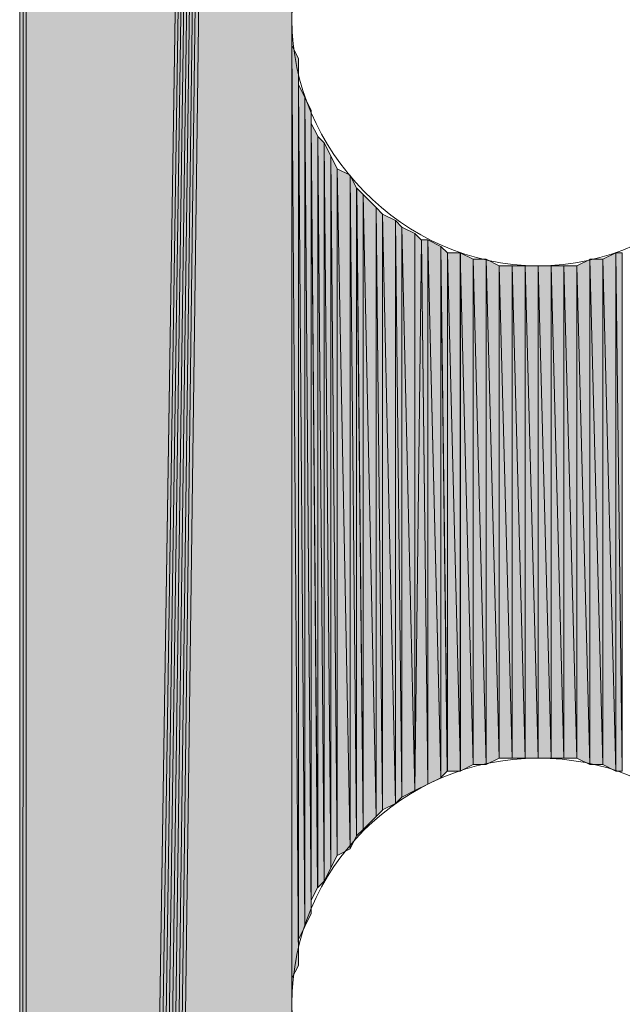
# Model space of a CAD drawing. Units: inches. Extents: x 48 to 161, y -230 to -62.
# Drawn here: x 72 to 74, y -118 to -114 of the extents above; entities that cross this region are included whole.
import ezdxf

# ---------------------------------------------------------------- set-up
doc = ezdxf.new("R2010")
doc.units = ezdxf.units.IN
doc.header["$MEASUREMENT"] = 0
doc.layers.add('Ebene 1', color=7, linetype='Continuous')

# ---------------------------------------------------------------- blocks, each defined once
blk = doc.blocks.new('block 2')
at = {"layer": 'Ebene 1', "color": 7, "lineweight": 13, "true_color": 0xffffff}
for points in [[(74.1257, -114.4862), (74.1257, -114.4862), (74.1045, -114.4228), (74.1045, -114.4228), (74.0833, -113.9994), (73.7447, -113.6821), (73.3215, -113.6821), (72.8769, -113.6821), (72.517, -114.0418), (72.517, -114.4862), (72.517, -114.9096), (72.8769, -115.2906), (73.3215, -115.2906), (73.7659, -115.2906), (74.1257, -114.9096), (74.1257, -114.4862), (74.1257, -114.4652), (74.1257, -114.4442), (74.1045, -114.4228)], [(74.1257, -117.7036), (74.1257, -117.7036), (74.1045, -117.6402), (74.1045, -117.6402), (74.0833, -117.2168), (73.7447, -116.8995), (73.3215, -116.8995), (72.8769, -116.8995), (72.517, -117.2592), (72.517, -117.7036), (72.517, -118.127), (72.8769, -118.508), (73.3215, -118.508), (73.7659, -118.508), (74.1257, -118.127), (74.1257, -117.7036), (74.1257, -117.6826), (74.1257, -117.6612), (74.1045, -117.6402)]]:
    blk.add_open_spline(points, degree=3, knots=[0, 0, 0, 0, 1, 1, 1, 2, 2, 2, 3, 3, 3, 4, 4, 4, 5, 5, 5, 6, 6, 6, 6], dxfattribs=at)

msp = doc.modelspace()

# ---------------------------------------------------------------- hatches: boundary and pattern name
at = {"layer": 'Ebene 1', "true_color": 0xd7d7d7}
h = msp.add_hatch(color=254, dxfattribs=at)
h.dxf.hatch_style = 2
h.paths.add_polyline_path([(71.628, -88.0492), (71.628, -146.0881), (71.6492, -88.0286)])
h = msp.add_hatch(color=254, dxfattribs=at)
h.dxf.hatch_style = 2
h.paths.add_polyline_path([(71.628, -146.0881), (71.6492, -146.0881), (71.6492, -88.0286)])
for points in [[(71.6492, -88.0282), (71.6492, -146.0884), (72.517, -89.7005)], [(72.517, -89.7001), (71.6492, -146.0881), (71.6704, -146.0881)], [(72.517, -89.7001), (71.6704, -146.0881), (71.6916, -146.0881)], [(72.517, -89.7001), (71.6916, -146.0881), (71.7126, -146.0881)], [(72.517, -89.7001), (71.7126, -146.0881), (71.7338, -146.0881)], [(72.517, -89.7001), (71.7338, -146.0881), (71.755, -146.0881)], [(72.517, -89.7001), (71.755, -146.0881), (71.7762, -146.0881)], [(72.517, -89.7001), (71.7762, -146.0881), (71.7973, -146.0881)], [(72.517, -89.7001), (71.7973, -146.0881), (72.517, -91.2876)], [(71.7973, -146.0881), (72.517, -131.1022), (72.517, -91.2876)]]:
    msp.add_hatch(color=254, dxfattribs=at).paths.add_polyline_path(points)
h = msp.add_hatch(color=254, dxfattribs=at)
h.dxf.hatch_style = 2
edge = h.paths.add_edge_path()
edge.add_spline(control_points=[(72.517, -131.1022), (72.517, -131.1022), (72.517, -101.0879), (72.517, -101.0879), (72.517, -101.0879), (72.517, -131.1022), (72.517, -131.1022)], knot_values=[0, 0, 0, 0, 1, 1, 1, 2, 2, 2, 2], degree=3, periodic=1)
h = msp.add_hatch(color=254, dxfattribs=at)
h.dxf.hatch_style = 2
edge = h.paths.add_edge_path()
edge.add_spline(control_points=[(72.517, -127.8849), (72.517, -127.8849), (72.517, -101.0879), (72.517, -101.0879), (72.517, -101.0879), (72.517, -127.8849), (72.517, -127.8849)], knot_values=[0, 0, 0, 0, 1, 1, 1, 2, 2, 2, 2], degree=3, periodic=1)
h = msp.add_hatch(color=254, dxfattribs=at)
h.dxf.hatch_style = 2
edge = h.paths.add_edge_path()
edge.add_spline(control_points=[(72.517, -117.7036), (72.517, -117.7036), (72.517, -101.0879), (72.517, -101.0879), (72.517, -101.0879), (72.517, -117.7036), (72.517, -117.7036)], knot_values=[0, 0, 0, 0, 1, 1, 1, 2, 2, 2, 2], degree=3, periodic=1)
h = msp.add_hatch(color=254, dxfattribs=at)
h.dxf.hatch_style = 2
edge = h.paths.add_edge_path()
edge.add_spline(control_points=[(72.517, -114.4866), (72.517, -114.4866), (72.517, -101.0879), (72.517, -101.0879), (72.517, -101.0879), (72.517, -114.4866), (72.517, -114.4866)], knot_values=[0, 0, 0, 0, 1, 1, 1, 2, 2, 2, 2], degree=3, periodic=1)
h = msp.add_hatch(color=254, dxfattribs=at)
h.dxf.hatch_style = 2
edge = h.paths.add_edge_path()
edge.add_spline(control_points=[(72.517, -117.6616), (72.517, -117.6616), (72.517, -114.4866), (72.517, -114.4866), (72.517, -114.4866), (72.517, -117.6616), (72.517, -117.6616)], knot_values=[0, 0, 0, 0, 1, 1, 1, 2, 2, 2, 2], degree=3, periodic=1)
h = msp.add_hatch(color=254, dxfattribs=at)
h.dxf.hatch_style = 2
edge = h.paths.add_edge_path()
edge.add_spline(control_points=[(72.517, -117.6188), (72.517, -117.6188), (72.517, -114.5286), (72.517, -114.5286), (72.517, -114.5286), (72.517, -117.6188), (72.517, -117.6188)], knot_values=[0, 0, 0, 0, 1, 1, 1, 2, 2, 2, 2], degree=3, periodic=1)
h = msp.add_hatch(color=254, dxfattribs=at)
h.dxf.hatch_style = 2
edge = h.paths.add_edge_path()
edge.add_spline(control_points=[(72.517, -117.6616), (72.517, -117.6616), (72.517, -114.5289), (72.517, -114.5289), (72.517, -114.5289), (72.517, -117.6616), (72.517, -117.6616)], knot_values=[0, 0, 0, 0, 1, 1, 1, 2, 2, 2, 2], degree=3, periodic=1)
h = msp.add_hatch(color=254, dxfattribs=at)
h.dxf.hatch_style = 2
h.paths.add_polyline_path([(72.5382, -117.5768), (72.5382, -114.6133), (72.517, -114.571)])
h = msp.add_hatch(color=254, dxfattribs=at)
h.dxf.hatch_style = 2
h.paths.add_polyline_path([(72.517, -117.6188), (72.5382, -117.5765), (72.517, -114.571)])
h = msp.add_hatch(color=254, dxfattribs=at)
h.dxf.hatch_style = 2
edge = h.paths.add_edge_path()
edge.add_spline(control_points=[(72.5382, -117.5768), (72.5382, -117.5768), (72.517, -114.571), (72.517, -114.571), (72.517, -114.571), (72.5382, -117.5768), (72.5382, -117.5768)], knot_values=[0, 0, 0, 0, 1, 1, 1, 2, 2, 2, 2], degree=3, periodic=1)
h = msp.add_hatch(color=254, dxfattribs=at)
h.dxf.hatch_style = 2
edge = h.paths.add_edge_path()
edge.add_spline(control_points=[(72.5382, -117.5768), (72.5382, -117.5768), (72.5382, -114.6133), (72.5382, -114.6133), (72.5382, -114.6133), (72.5382, -117.5768), (72.5382, -117.5768)], knot_values=[0, 0, 0, 0, 1, 1, 1, 2, 2, 2, 2], degree=3, periodic=1)
h = msp.add_hatch(color=254, dxfattribs=at)
h.dxf.hatch_style = 2
edge = h.paths.add_edge_path()
edge.add_spline(control_points=[(72.5382, -117.5768), (72.5382, -117.5768), (72.5382, -114.6133), (72.5382, -114.6133), (72.5382, -114.6133), (72.5382, -117.5768), (72.5382, -117.5768)], knot_values=[0, 0, 0, 0, 1, 1, 1, 2, 2, 2, 2], degree=3, periodic=1)
h = msp.add_hatch(color=254, dxfattribs=at)
h.dxf.hatch_style = 2
edge = h.paths.add_edge_path()
edge.add_spline(control_points=[(72.5382, -117.5344), (72.5382, -117.5344), (72.5382, -114.6133), (72.5382, -114.6133), (72.5382, -114.6133), (72.5382, -117.5344), (72.5382, -117.5344)], knot_values=[0, 0, 0, 0, 1, 1, 1, 2, 2, 2, 2], degree=3, periodic=1)
h = msp.add_hatch(color=254, dxfattribs=at)
h.dxf.hatch_style = 2
edge = h.paths.add_edge_path()
edge.add_spline(control_points=[(72.5382, -117.5344), (72.5382, -117.5344), (72.5382, -114.6557), (72.5382, -114.6557), (72.5382, -114.6557), (72.5382, -117.5344), (72.5382, -117.5344)], knot_values=[0, 0, 0, 0, 1, 1, 1, 2, 2, 2, 2], degree=3, periodic=1)
h = msp.add_hatch(color=254, dxfattribs=at)
h.dxf.hatch_style = 2
edge = h.paths.add_edge_path()
edge.add_spline(control_points=[(72.5382, -117.4921), (72.5382, -117.4921), (72.5382, -114.6557), (72.5382, -114.6557), (72.5382, -114.6557), (72.5382, -117.4921), (72.5382, -117.4921)], knot_values=[0, 0, 0, 0, 1, 1, 1, 2, 2, 2, 2], degree=3, periodic=1)
h = msp.add_hatch(color=254, dxfattribs=at)
h.dxf.hatch_style = 2
h.paths.add_polyline_path([(72.5382, -117.4924), (72.5591, -117.4497), (72.5382, -114.6981)])
h = msp.add_hatch(color=254, dxfattribs=at)
h.dxf.hatch_style = 2
h.paths.add_polyline_path([(72.5592, -117.4497), (72.5592, -114.7405), (72.5384, -114.6981)])
h = msp.add_hatch(color=254, dxfattribs=at)
h.dxf.hatch_style = 2
h.paths.add_polyline_path([(72.5592, -117.4497), (72.5804, -117.4073), (72.5592, -114.7405)])
h = msp.add_hatch(color=254, dxfattribs=at)
h.dxf.hatch_style = 2
h.paths.add_polyline_path([(72.5806, -117.4076), (72.5806, -114.7828), (72.5594, -114.7405)])
h = msp.add_hatch(color=254, dxfattribs=at)
h.dxf.hatch_style = 2
edge = h.paths.add_edge_path()
edge.add_spline(control_points=[(72.5806, -117.3649), (72.5806, -117.3649), (72.5806, -114.7825), (72.5806, -114.7825), (72.5806, -114.7825), (72.5806, -117.3649), (72.5806, -117.3649)], knot_values=[0, 0, 0, 0, 1, 1, 1, 2, 2, 2, 2], degree=3, periodic=1)
h = msp.add_hatch(color=254, dxfattribs=at)
h.dxf.hatch_style = 2
edge = h.paths.add_edge_path()
edge.add_spline(control_points=[(72.5806, -117.4076), (72.5806, -117.4076), (72.5806, -114.7828), (72.5806, -114.7828), (72.5806, -114.7828), (72.5806, -117.4076), (72.5806, -117.4076)], knot_values=[0, 0, 0, 0, 1, 1, 1, 2, 2, 2, 2], degree=3, periodic=1)
h = msp.add_hatch(color=254, dxfattribs=at)
h.dxf.hatch_style = 2
h.paths.add_polyline_path([(72.5806, -117.3649), (72.6013, -117.3226), (72.5806, -114.8252)])
h = msp.add_hatch(color=254, dxfattribs=at)
h.dxf.hatch_style = 2
h.paths.add_polyline_path([(72.6014, -117.3226), (72.6014, -114.8672), (72.5806, -114.8255)])
h = msp.add_hatch(color=254, dxfattribs=at)
h.dxf.hatch_style = 2
h.paths.add_polyline_path([(72.6014, -117.3226), (72.6226, -117.3019), (72.6014, -114.8672)])
h = msp.add_hatch(color=254, dxfattribs=at)
h.dxf.hatch_style = 2
h.paths.add_polyline_path([(72.6228, -117.3019), (72.6228, -114.8883), (72.6016, -114.8676)])
h = msp.add_hatch(color=254, dxfattribs=at)
h.dxf.hatch_style = 2
h.paths.add_polyline_path([(72.6228, -117.3019), (72.644, -117.2592), (72.6228, -114.8883)])
h = msp.add_hatch(color=254, dxfattribs=at)
h.dxf.hatch_style = 2
h.paths.add_polyline_path([(72.644, -117.2592), (72.644, -114.931), (72.6228, -114.8886)])
h = msp.add_hatch(color=254, dxfattribs=at)
h.dxf.hatch_style = 2
h.paths.add_polyline_path([(72.644, -117.2592), (72.6652, -117.2168), (72.644, -114.931)])
h = msp.add_hatch(color=254, dxfattribs=at)
h.dxf.hatch_style = 2
h.paths.add_polyline_path([(72.6653, -117.2171), (72.6653, -114.9733), (72.6441, -114.931)])
h = msp.add_hatch(color=254, dxfattribs=at)
h.dxf.hatch_style = 2
h.paths.add_polyline_path([(72.7075, -117.1958), (72.7075, -114.9944), (72.6652, -114.9733)])
h = msp.add_hatch(color=254, dxfattribs=at)
h.dxf.hatch_style = 2
h.paths.add_polyline_path([(72.6653, -117.2171), (72.7075, -117.1958), (72.6653, -114.9733)])
h = msp.add_hatch(color=254, dxfattribs=at)
h.dxf.hatch_style = 2
h.paths.add_polyline_path([(72.7075, -117.1958), (72.7287, -117.1534), (72.7075, -114.9944)])
h = msp.add_hatch(color=254, dxfattribs=at)
h.dxf.hatch_style = 2
h.paths.add_polyline_path([(72.7287, -117.1534), (72.7287, -115.0367), (72.7075, -114.9944)])
h = msp.add_hatch(color=254, dxfattribs=at)
h.dxf.hatch_style = 2
h.paths.add_polyline_path([(72.7287, -117.1534), (72.7496, -117.1324), (72.7287, -115.0367)])
h = msp.add_hatch(color=254, dxfattribs=at)
h.dxf.hatch_style = 2
h.paths.add_polyline_path([(72.7497, -117.1324), (72.7497, -115.0577), (72.7289, -115.0367)])
h = msp.add_hatch(color=254, dxfattribs=at)
h.dxf.hatch_style = 2
h.paths.add_polyline_path([(72.7919, -117.09), (72.7919, -115.1005), (72.7496, -115.0581)])
h = msp.add_hatch(color=254, dxfattribs=at)
h.dxf.hatch_style = 2
h.paths.add_polyline_path([(72.7497, -117.1324), (72.7921, -117.09), (72.7497, -115.0577)])
h = msp.add_hatch(color=254, dxfattribs=at)
h.dxf.hatch_style = 2
h.paths.add_polyline_path([(72.7919, -117.09), (72.8131, -117.069), (72.7919, -115.1005)])
h = msp.add_hatch(color=254, dxfattribs=at)
h.dxf.hatch_style = 2
h.paths.add_polyline_path([(72.8133, -117.0687), (72.8133, -115.1215), (72.7921, -115.1001)])
h = msp.add_hatch(color=254, dxfattribs=at)
h.dxf.hatch_style = 2
h.paths.add_polyline_path([(72.8558, -117.0473), (72.8558, -115.1428), (72.8131, -115.1215)])
h = msp.add_hatch(color=254, dxfattribs=at)
h.dxf.hatch_style = 2
h.paths.add_polyline_path([(72.8133, -117.0687), (72.8558, -117.0476), (72.8133, -115.1215)])
h = msp.add_hatch(color=254, dxfattribs=at)
h.dxf.hatch_style = 2
h.paths.add_polyline_path([(72.8767, -117.0266), (72.8767, -115.1639), (72.8558, -115.1425)])
h = msp.add_hatch(color=254, dxfattribs=at)
h.dxf.hatch_style = 2
h.paths.add_polyline_path([(72.8558, -117.0473), (72.8765, -117.0266), (72.8558, -115.1428)])
h = msp.add_hatch(color=254, dxfattribs=at)
h.dxf.hatch_style = 2
h.paths.add_polyline_path([(72.8767, -117.0266), (72.9191, -117.0053), (72.8767, -115.1639)])
h = msp.add_hatch(color=254, dxfattribs=at)
h.dxf.hatch_style = 2
h.paths.add_polyline_path([(72.9189, -117.0053), (72.9189, -115.1849), (72.8767, -115.1639)])
h = msp.add_hatch(color=254, dxfattribs=at)
h.dxf.hatch_style = 2
h.paths.add_polyline_path([(72.9189, -117.0053), (72.9401, -115.2066), (72.9189, -115.1845)])
h = msp.add_hatch(color=254, dxfattribs=at)
h.dxf.hatch_style = 2
edge = h.paths.add_edge_path()
edge.add_spline(control_points=[(72.9189, -117.0053), (72.9189, -117.0053), (72.9401, -115.2066), (72.9401, -115.2066), (72.9401, -115.2066), (72.9189, -117.0053), (72.9189, -117.0053)], knot_values=[0, 0, 0, 0, 1, 1, 1, 2, 2, 2, 2], degree=3, periodic=1)
h = msp.add_hatch(color=254, dxfattribs=at)
h.dxf.hatch_style = 2
h.paths.add_polyline_path([(72.9189, -117.0053), (72.9616, -116.9842), (72.9401, -115.2066)])
h = msp.add_hatch(color=254, dxfattribs=at)
h.dxf.hatch_style = 2
h.paths.add_polyline_path([(72.9403, -115.2062), (72.9614, -116.9842), (72.9614, -115.2062)])
h = msp.add_hatch(color=254, dxfattribs=at)
h.dxf.hatch_style = 2
h.paths.add_polyline_path([(72.9614, -116.9842), (73.0038, -116.9632), (72.9614, -115.2062)])
h = msp.add_hatch(color=254, dxfattribs=at)
h.dxf.hatch_style = 2
h.paths.add_polyline_path([(73.0036, -116.9629), (73.0036, -115.2272), (72.9614, -115.2062)])
h = msp.add_hatch(color=254, dxfattribs=at)
h.dxf.hatch_style = 2
h.paths.add_polyline_path([(73.0036, -116.9629), (73.0248, -116.9419), (73.0036, -115.2272)])
h = msp.add_hatch(color=254, dxfattribs=at)
h.dxf.hatch_style = 2
h.paths.add_polyline_path([(73.025, -116.9419), (73.025, -115.2483), (73.0038, -115.2272)])
h = msp.add_hatch(color=254, dxfattribs=at)
h.dxf.hatch_style = 2
h.paths.add_polyline_path([(73.025, -116.9419), (73.0674, -116.9419), (73.025, -115.2483)])
h = msp.add_hatch(color=254, dxfattribs=at)
h.dxf.hatch_style = 2
h.paths.add_polyline_path([(73.025, -115.2486), (73.0674, -116.9419), (73.0674, -115.2486)])
h = msp.add_hatch(color=254, dxfattribs=at)
h.dxf.hatch_style = 2
h.paths.add_polyline_path([(73.0672, -116.9419), (73.1096, -116.9205), (73.0672, -115.2483)])
h = msp.add_hatch(color=254, dxfattribs=at)
h.dxf.hatch_style = 2
h.paths.add_polyline_path([(73.1094, -116.9205), (73.1094, -115.2693), (73.0672, -115.2486)])
h = msp.add_hatch(color=254, dxfattribs=at)
h.dxf.hatch_style = 2
h.paths.add_polyline_path([(73.1094, -116.9205), (73.1521, -116.9205), (73.1094, -115.2693)])
h = msp.add_hatch(color=254, dxfattribs=at)
h.dxf.hatch_style = 2
h.paths.add_polyline_path([(73.1094, -115.2693), (73.1521, -116.9205), (73.1521, -115.2693)])
h = msp.add_hatch(color=254, dxfattribs=at)
h.dxf.hatch_style = 2
h.paths.add_polyline_path([(73.152, -116.9205), (73.1943, -116.8995), (73.152, -115.2693)])
h = msp.add_hatch(color=254, dxfattribs=at)
h.dxf.hatch_style = 2
h.paths.add_polyline_path([(73.1942, -116.8995), (73.1942, -115.291), (73.152, -115.2693)])
h = msp.add_hatch(color=254, dxfattribs=at)
h.dxf.hatch_style = 2
h.paths.add_polyline_path([(73.4482, -115.2906), (73.4906, -116.9205), (73.4906, -115.2696)])
h = msp.add_hatch(color=254, dxfattribs=at)
h.dxf.hatch_style = 2
h.paths.add_polyline_path([(73.4904, -116.9205), (73.5332, -116.9205), (73.4904, -115.2693)])
h = msp.add_hatch(color=254, dxfattribs=at)
h.dxf.hatch_style = 2
h.paths.add_polyline_path([(73.4904, -115.2693), (73.5332, -116.9205), (73.5332, -115.2693)])
h = msp.add_hatch(color=254, dxfattribs=at)
h.dxf.hatch_style = 2
h.paths.add_polyline_path([(73.533, -115.2693), (73.5754, -116.9415), (73.5754, -115.2486)])
h = msp.add_hatch(color=254, dxfattribs=at)
h.dxf.hatch_style = 2
h.paths.add_polyline_path([(73.533, -116.9205), (73.5754, -116.9415), (73.533, -115.2693)])
h = msp.add_hatch(color=254, dxfattribs=at)
h.dxf.hatch_style = 2
h.paths.add_polyline_path([(73.5752, -116.9419), (73.5964, -116.9419), (73.5752, -115.2483)])
h = msp.add_hatch(color=254, dxfattribs=at)
h.dxf.hatch_style = 2
h.paths.add_polyline_path([(73.5752, -115.2486), (73.5964, -116.9419), (73.5964, -115.2486)])
h = msp.add_hatch(color=254, dxfattribs=at)
h.dxf.hatch_style = 2
h.paths.add_polyline_path([(73.1942, -115.2906), (73.2369, -116.8995), (73.2369, -115.2906)])
h = msp.add_hatch(color=254, dxfattribs=at)
h.dxf.hatch_style = 2
h.paths.add_polyline_path([(73.1942, -116.8995), (73.2369, -116.8995), (73.1942, -115.291)])
h = msp.add_hatch(color=254, dxfattribs=at)
h.dxf.hatch_style = 2
h.paths.add_polyline_path([(73.2367, -115.2906), (73.2791, -116.8995), (73.2791, -115.2906)])
h = msp.add_hatch(color=254, dxfattribs=at)
h.dxf.hatch_style = 2
h.paths.add_polyline_path([(73.2367, -116.8995), (73.2791, -116.8995), (73.2367, -115.291)])
h = msp.add_hatch(color=254, dxfattribs=at)
h.dxf.hatch_style = 2
h.paths.add_polyline_path([(73.2791, -115.2906), (73.3213, -116.8995), (73.3213, -115.2906)])
h = msp.add_hatch(color=254, dxfattribs=at)
h.dxf.hatch_style = 2
h.paths.add_polyline_path([(73.2791, -116.8995), (73.3213, -116.8995), (73.2791, -115.291)])
h = msp.add_hatch(color=254, dxfattribs=at)
h.dxf.hatch_style = 2
h.paths.add_polyline_path([(73.3213, -115.2906), (73.364, -116.8995), (73.364, -115.2906)])
h = msp.add_hatch(color=254, dxfattribs=at)
h.dxf.hatch_style = 2
h.paths.add_polyline_path([(73.3213, -116.8995), (73.364, -116.8995), (73.3213, -115.291)])
h = msp.add_hatch(color=254, dxfattribs=at)
h.dxf.hatch_style = 2
h.paths.add_polyline_path([(73.3638, -115.2906), (73.406, -116.8995), (73.406, -115.2906)])
h = msp.add_hatch(color=254, dxfattribs=at)
h.dxf.hatch_style = 2
h.paths.add_polyline_path([(73.3638, -116.8995), (73.406, -116.8995), (73.3638, -115.291)])
h = msp.add_hatch(color=254, dxfattribs=at)
h.dxf.hatch_style = 2
h.paths.add_polyline_path([(73.406, -115.2906), (73.4484, -116.8995), (73.4484, -115.2906)])
h = msp.add_hatch(color=254, dxfattribs=at)
h.dxf.hatch_style = 2
h.paths.add_polyline_path([(73.406, -116.8995), (73.4484, -116.8995), (73.406, -115.291)])
h = msp.add_hatch(color=254, dxfattribs=at)
h.dxf.hatch_style = 2
h.paths.add_polyline_path([(73.4482, -116.8995), (73.4906, -116.9202), (73.4482, -115.291)])
h = msp.add_hatch(color=254, dxfattribs=at)
h.dxf.hatch_style = 2
edge = h.paths.add_edge_path()
edge.add_spline(control_points=[(72.517, -127.8425), (72.517, -127.8425), (72.517, -117.7036), (72.517, -117.7036), (72.517, -117.7036), (72.517, -127.8425), (72.517, -127.8425)], knot_values=[0, 0, 0, 0, 1, 1, 1, 2, 2, 2, 2], degree=3, periodic=1)

# ---------------------------------------------------------------- linework, layer by layer
at = {"layer": 'Ebene 1', "lineweight": 0}
for points in [[(71.628, -88.0492), (71.628, -146.0881), (71.6492, -88.0286), (71.628, -88.0492)], [(71.628, -146.0881), (71.6492, -146.0881), (71.6492, -88.0286), (71.628, -146.0881)], [(71.6492, -88.0282), (71.6492, -146.0884), (72.517, -89.7005), (71.6492, -88.0282)], [(72.517, -89.7001), (71.6492, -146.0881), (71.6704, -146.0881), (72.517, -89.7001)], [(72.517, -89.7001), (71.6704, -146.0881), (71.6916, -146.0881), (72.517, -89.7001)], [(72.517, -89.7001), (71.6916, -146.0881), (71.7126, -146.0881), (72.517, -89.7001)], [(72.517, -89.7001), (71.7126, -146.0881), (71.7338, -146.0881), (72.517, -89.7001)], [(72.517, -89.7001), (71.7338, -146.0881), (71.755, -146.0881), (72.517, -89.7001)], [(72.517, -89.7001), (71.755, -146.0881), (71.7762, -146.0881), (72.517, -89.7001)], [(72.517, -89.7001), (71.7762, -146.0881), (71.7973, -146.0881), (72.517, -89.7001)], [(72.517, -89.7001), (71.7973, -146.0881), (72.517, -91.2876), (72.517, -89.7001)], [(71.7973, -146.0881), (72.517, -131.1022), (72.517, -91.2876), (71.7973, -146.0881)], [(72.517, -131.1022), (72.517, -101.0879), (72.517, -91.2876), (72.517, -131.1022)], [(72.517, -114.4866), (72.517, -114.4442), (72.517, -104.3053), (72.517, -114.4866)], [(72.517, -117.7036), (72.517, -117.6616), (72.517, -114.4866), (72.517, -117.7036)], [(72.5382, -117.5768), (72.5382, -114.6133), (72.517, -114.571), (72.5382, -117.5768)], [(72.517, -117.6188), (72.5382, -117.5765), (72.517, -114.571), (72.517, -117.6188)], [(72.5382, -117.4924), (72.5591, -117.4497), (72.5382, -114.6981), (72.5382, -117.4924)], [(72.5592, -117.4497), (72.5592, -114.7405), (72.5384, -114.6981), (72.5592, -117.4497)], [(72.5592, -117.4497), (72.5804, -117.4073), (72.5592, -114.7405), (72.5592, -117.4497)], [(72.5806, -117.4076), (72.5806, -114.7828), (72.5594, -114.7405), (72.5806, -117.4076)], [(72.5806, -117.3649), (72.6013, -117.3226), (72.5806, -114.8252), (72.5806, -117.3649)], [(72.6014, -117.3226), (72.6014, -114.8672), (72.5806, -114.8255), (72.6014, -117.3226)], [(72.6014, -117.3226), (72.6226, -117.3019), (72.6014, -114.8672), (72.6014, -117.3226)], [(72.6228, -117.3019), (72.6228, -114.8883), (72.6016, -114.8676), (72.6228, -117.3019)], [(72.6228, -117.3019), (72.644, -117.2592), (72.6228, -114.8883), (72.6228, -117.3019)], [(72.644, -117.2592), (72.644, -114.931), (72.6228, -114.8886), (72.644, -117.2592)], [(72.644, -117.2592), (72.6652, -117.2168), (72.644, -114.931), (72.644, -117.2592)], [(72.6653, -117.2171), (72.6653, -114.9733), (72.6441, -114.931), (72.6653, -117.2171)], [(72.7075, -117.1958), (72.7075, -114.9944), (72.6652, -114.9733), (72.7075, -117.1958)], [(72.6653, -117.2171), (72.7075, -117.1958), (72.6653, -114.9733), (72.6653, -117.2171)], [(72.7075, -117.1958), (72.7287, -117.1534), (72.7075, -114.9944), (72.7075, -117.1958)], [(72.7287, -117.1534), (72.7287, -115.0367), (72.7075, -114.9944), (72.7287, -117.1534)], [(72.7287, -117.1534), (72.7496, -117.1324), (72.7287, -115.0367), (72.7287, -117.1534)], [(72.7497, -117.1324), (72.7497, -115.0577), (72.7289, -115.0367), (72.7497, -117.1324)], [(72.7919, -117.09), (72.7919, -115.1005), (72.7496, -115.0581), (72.7919, -117.09)], [(72.7497, -117.1324), (72.7921, -117.09), (72.7497, -115.0577), (72.7497, -117.1324)], [(72.7919, -117.09), (72.8131, -117.069), (72.7919, -115.1005), (72.7919, -117.09)], [(72.8133, -117.0687), (72.8133, -115.1215), (72.7921, -115.1001), (72.8133, -117.0687)], [(72.8558, -117.0473), (72.8558, -115.1428), (72.8131, -115.1215), (72.8558, -117.0473)], [(72.8133, -117.0687), (72.8558, -117.0476), (72.8133, -115.1215), (72.8133, -117.0687)], [(72.8767, -117.0266), (72.8767, -115.1639), (72.8558, -115.1425), (72.8767, -117.0266)], [(72.8558, -117.0473), (72.8765, -117.0266), (72.8558, -115.1428), (72.8558, -117.0473)], [(72.8767, -117.0266), (72.9191, -117.0053), (72.8767, -115.1639), (72.8767, -117.0266)], [(72.9189, -117.0053), (72.9189, -115.1849), (72.8767, -115.1639), (72.9189, -117.0053)], [(72.9189, -117.0053), (72.9401, -115.2066), (72.9189, -115.1845), (72.9189, -117.0053)], [(72.9189, -117.0053), (72.9616, -116.9842), (72.9401, -115.2066), (72.9189, -117.0053)], [(72.9403, -115.2062), (72.9614, -116.9842), (72.9614, -115.2062), (72.9403, -115.2062)], [(72.9614, -116.9842), (73.0038, -116.9632), (72.9614, -115.2062), (72.9614, -116.9842)], [(73.0036, -116.9629), (73.0036, -115.2272), (72.9614, -115.2062), (73.0036, -116.9629)], [(73.0036, -116.9629), (73.0248, -116.9419), (73.0036, -115.2272), (73.0036, -116.9629)], [(73.025, -116.9419), (73.025, -115.2483), (73.0038, -115.2272), (73.025, -116.9419)], [(73.025, -116.9419), (73.0674, -116.9419), (73.025, -115.2483), (73.025, -116.9419)], [(73.025, -115.2486), (73.0674, -116.9419), (73.0674, -115.2486), (73.025, -115.2486)], [(73.0672, -116.9419), (73.1096, -116.9205), (73.0672, -115.2483), (73.0672, -116.9419)], [(73.1094, -116.9205), (73.1094, -115.2693), (73.0672, -115.2486), (73.1094, -116.9205)], [(73.1094, -116.9205), (73.1521, -116.9205), (73.1094, -115.2693), (73.1094, -116.9205)], [(73.1094, -115.2693), (73.1521, -116.9205), (73.1521, -115.2693), (73.1094, -115.2693)], [(73.152, -116.9205), (73.1943, -116.8995), (73.152, -115.2693), (73.152, -116.9205)], [(73.1942, -116.8995), (73.1942, -115.291), (73.152, -115.2693), (73.1942, -116.8995)], [(73.4482, -115.2906), (73.4906, -116.9205), (73.4906, -115.2696), (73.4482, -115.2906)], [(73.4904, -116.9205), (73.5332, -116.9205), (73.4904, -115.2693), (73.4904, -116.9205)], [(73.4904, -115.2693), (73.5332, -116.9205), (73.5332, -115.2693), (73.4904, -115.2693)], [(73.533, -115.2693), (73.5754, -116.9415), (73.5754, -115.2486), (73.533, -115.2693)], [(73.533, -116.9205), (73.5754, -116.9415), (73.533, -115.2693), (73.533, -116.9205)], [(73.5752, -116.9419), (73.5964, -116.9419), (73.5752, -115.2483), (73.5752, -116.9419)], [(73.5752, -115.2486), (73.5964, -116.9419), (73.5964, -115.2486), (73.5752, -115.2486)], [(73.1942, -115.2906), (73.2369, -116.8995), (73.2369, -115.2906), (73.1942, -115.2906)], [(73.1942, -116.8995), (73.2369, -116.8995), (73.1942, -115.291), (73.1942, -116.8995)], [(73.2367, -115.2906), (73.2791, -116.8995), (73.2791, -115.2906), (73.2367, -115.2906)], [(73.2367, -116.8995), (73.2791, -116.8995), (73.2367, -115.291), (73.2367, -116.8995)], [(73.2791, -115.2906), (73.3213, -116.8995), (73.3213, -115.2906), (73.2791, -115.2906)], [(73.2791, -116.8995), (73.3213, -116.8995), (73.2791, -115.291), (73.2791, -116.8995)], [(73.3213, -115.2906), (73.364, -116.8995), (73.364, -115.2906), (73.3213, -115.2906)], [(73.3213, -116.8995), (73.364, -116.8995), (73.3213, -115.291), (73.3213, -116.8995)], [(73.3638, -115.2906), (73.406, -116.8995), (73.406, -115.2906), (73.3638, -115.2906)], [(73.3638, -116.8995), (73.406, -116.8995), (73.3638, -115.291), (73.3638, -116.8995)], [(73.406, -115.2906), (73.4484, -116.8995), (73.4484, -115.2906), (73.406, -115.2906)], [(73.406, -116.8995), (73.4484, -116.8995), (73.406, -115.291), (73.406, -116.8995)], [(73.4482, -116.8995), (73.4906, -116.9202), (73.4482, -115.291), (73.4482, -116.8995)]]:
    msp.add_lwpolyline(points, dxfattribs=at)
for points in [[(72.517, -131.1022), (72.517, -131.1022), (72.517, -101.0879), (72.517, -101.0879), (72.517, -101.0879), (72.517, -131.1022), (72.517, -131.1022)], [(72.517, -127.8849), (72.517, -127.8849), (72.517, -101.0879), (72.517, -101.0879), (72.517, -101.0879), (72.517, -127.8849), (72.517, -127.8849)], [(72.517, -117.7036), (72.517, -117.7036), (72.517, -101.0879), (72.517, -101.0879), (72.517, -101.0879), (72.517, -117.7036), (72.517, -117.7036)], [(72.517, -114.4866), (72.517, -114.4866), (72.517, -101.0879), (72.517, -101.0879), (72.517, -101.0879), (72.517, -114.4866), (72.517, -114.4866)], [(72.517, -117.6616), (72.517, -117.6616), (72.517, -114.4866), (72.517, -114.4866), (72.517, -114.4866), (72.517, -117.6616), (72.517, -117.6616)], [(72.517, -117.6188), (72.517, -117.6188), (72.517, -114.5286), (72.517, -114.5286), (72.517, -114.5286), (72.517, -117.6188), (72.517, -117.6188)], [(72.517, -117.6616), (72.517, -117.6616), (72.517, -114.5289), (72.517, -114.5289), (72.517, -114.5289), (72.517, -117.6616), (72.517, -117.6616)], [(72.5382, -117.5768), (72.5382, -117.5768), (72.517, -114.571), (72.517, -114.571), (72.517, -114.571), (72.5382, -117.5768), (72.5382, -117.5768)], [(72.5382, -117.5768), (72.5382, -117.5768), (72.5382, -114.6133), (72.5382, -114.6133), (72.5382, -114.6133), (72.5382, -117.5768), (72.5382, -117.5768)], [(72.5382, -117.5768), (72.5382, -117.5768), (72.5382, -114.6133), (72.5382, -114.6133), (72.5382, -114.6133), (72.5382, -117.5768), (72.5382, -117.5768)], [(72.5382, -117.5344), (72.5382, -117.5344), (72.5382, -114.6133), (72.5382, -114.6133), (72.5382, -114.6133), (72.5382, -117.5344), (72.5382, -117.5344)], [(72.5382, -117.5344), (72.5382, -117.5344), (72.5382, -114.6557), (72.5382, -114.6557), (72.5382, -114.6557), (72.5382, -117.5344), (72.5382, -117.5344)], [(72.5382, -117.4921), (72.5382, -117.4921), (72.5382, -114.6557), (72.5382, -114.6557), (72.5382, -114.6557), (72.5382, -117.4921), (72.5382, -117.4921)], [(72.5806, -117.3649), (72.5806, -117.3649), (72.5806, -114.7825), (72.5806, -114.7825), (72.5806, -114.7825), (72.5806, -117.3649), (72.5806, -117.3649)], [(72.5806, -117.4076), (72.5806, -117.4076), (72.5806, -114.7828), (72.5806, -114.7828), (72.5806, -114.7828), (72.5806, -117.4076), (72.5806, -117.4076)], [(72.9189, -117.0053), (72.9189, -117.0053), (72.9401, -115.2066), (72.9401, -115.2066), (72.9401, -115.2066), (72.9189, -117.0053), (72.9189, -117.0053)], [(72.517, -127.8425), (72.517, -127.8425), (72.517, -117.7036), (72.517, -117.7036), (72.517, -117.7036), (72.517, -127.8425), (72.517, -127.8425)]]:
    msp.add_open_spline(points, degree=3, knots=[0, 0, 0, 0, 1, 1, 1, 2, 2, 2, 2], dxfattribs=at)

# ---------------------------------------------------------------- block references
at = {"layer": 'Ebene 1'}
msp.add_blockref('block 2', (0, 0), dxfattribs=at)

doc.saveas('drawing.dxf')
